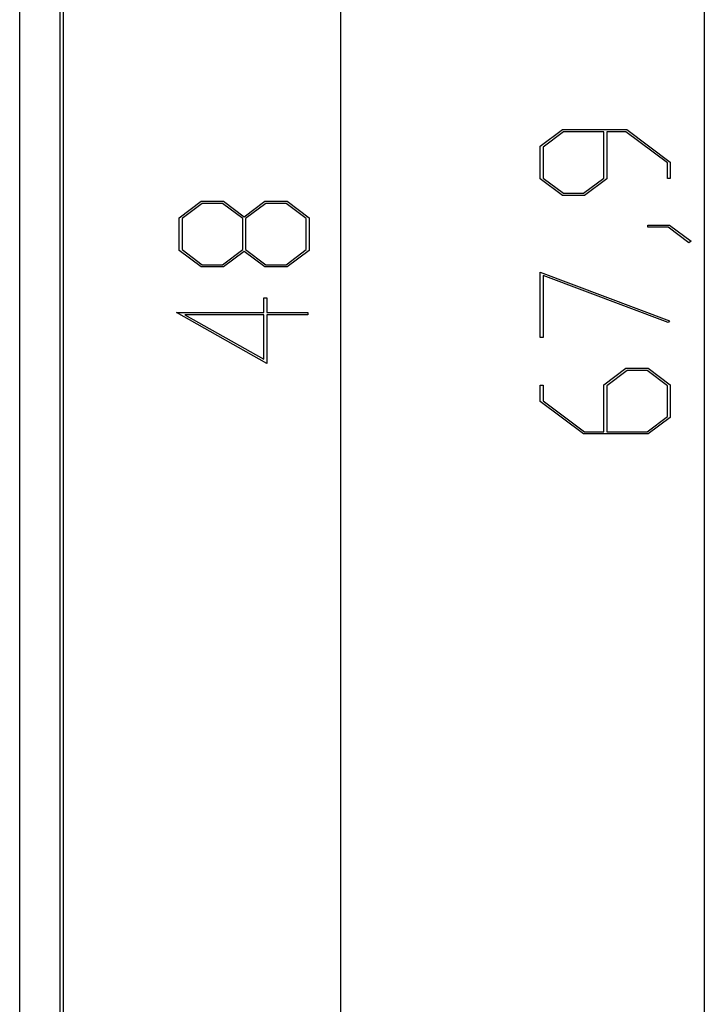
# Model space of a CAD drawing. Units: millimetres. Extents: x 0 to 841, y 0 to 594.
# Drawn here: x 332 to 353, y 455 to 486 of the extents above; entities that cross this region are included whole.
import ezdxf

# ---------------------------------------------------------------- set-up
doc = ezdxf.new("R2010")
doc.units = ezdxf.units.MM
doc.layers.add('LAYER_1', color=179, linetype='Continuous')
doc.layers.add('SLD-0', color=179, linetype='Continuous')

msp = doc.modelspace()

# ---------------------------------------------------------------- linework, layer by layer
at = {"layer": 'LAYER_1'}
for p, q in [((353.267, 520.669), (353.267, 435.794)), ((341.912, 508.231), (341.912, 448.231)), ((348.151, 481.8), (348.84, 482.316)), ((348.874, 482.25), (348.239, 481.774)), ((348.84, 482.316), (350.855, 482.316)), ((350.135, 482.25), (348.874, 482.25)), ((350.135, 480.807), (350.135, 482.25)), ((350.823, 482.25), (350.223, 482.25)), ((350.223, 482.25), (350.223, 480.783)), ((352.117, 481.279), (350.823, 482.25)), ((350.855, 482.316), (352.203, 481.304)), ((348.151, 480.783), (348.151, 481.8)), ((348.239, 481.774), (348.239, 480.807)), ((352.117, 480.795), (352.117, 481.279)), ((352.203, 481.304), (352.203, 480.795)), ((348.84, 480.267), (348.151, 480.783)), ((348.239, 480.807), (348.874, 480.333)), ((349.501, 480.333), (350.135, 480.807)), ((350.223, 480.783), (349.534, 480.267)), ((352.203, 480.795), (352.117, 480.795)), ((349.534, 480.267), (348.84, 480.267)), ((348.874, 480.333), (349.501, 480.333)), ((336.884, 479.568), (337.572, 480.085)), ((337.606, 480.018), (336.972, 479.542)), ((337.572, 480.085), (338.266, 480.085)), ((338.233, 480.018), (337.606, 480.018)), ((338.868, 479.542), (338.233, 480.018)), ((338.266, 480.085), (338.91, 479.601)), ((338.91, 479.601), (339.555, 480.085)), ((339.589, 480.018), (338.957, 479.542)), ((339.555, 480.085), (340.249, 480.085)), ((340.218, 480.018), (339.589, 480.018)), ((340.85, 479.542), (340.218, 480.018)), ((340.249, 480.085), (340.936, 479.568)), ((336.884, 478.552), (336.884, 479.568)), ((336.972, 479.542), (336.972, 478.576)), ((338.868, 478.576), (338.868, 479.542)), ((338.957, 479.542), (338.957, 478.576)), ((340.85, 478.576), (340.85, 479.542)), ((340.936, 479.568), (340.936, 478.552)), ((351.501, 479.275), (351.501, 479.339)), ((351.501, 479.339), (352.176, 479.339)), ((352.176, 479.339), (352.854, 478.835)), ((352.144, 479.275), (351.501, 479.275)), ((352.787, 478.787), (352.144, 479.275)), ((352.854, 478.835), (352.787, 478.787)), ((337.572, 478.035), (336.884, 478.552)), ((336.972, 478.576), (337.606, 478.102)), ((338.233, 478.102), (338.868, 478.576)), ((338.91, 478.517), (338.266, 478.035)), ((339.555, 478.035), (338.91, 478.517)), ((338.957, 478.576), (339.589, 478.102)), ((340.218, 478.102), (340.85, 478.576)), ((340.936, 478.552), (340.249, 478.035)), ((337.606, 478.102), (338.233, 478.102)), ((339.589, 478.102), (340.218, 478.102)), ((338.266, 478.035), (337.572, 478.035)), ((340.249, 478.035), (339.555, 478.035)), ((348.151, 477.872), (352.183, 476.359)), ((348.151, 475.834), (348.151, 477.872)), ((352.14, 476.302), (348.237, 477.765)), ((348.237, 477.765), (348.237, 475.834)), ((339.529, 476.612), (339.529, 477.074)), ((339.529, 477.074), (339.615, 477.074)), ((339.615, 477.074), (339.615, 476.612)), ((339.615, 475.024), (336.796, 476.612)), ((336.796, 476.612), (339.529, 476.612)), ((339.615, 476.612), (340.896, 476.612)), ((340.896, 476.612), (340.896, 476.545)), ((339.529, 476.545), (337.06, 476.545)), ((337.06, 476.545), (339.529, 475.157)), ((339.529, 475.157), (339.529, 476.545)), ((340.896, 476.545), (339.615, 476.545)), ((339.615, 476.545), (339.615, 475.024)), ((352.183, 476.359), (352.14, 476.302)), ((348.237, 475.834), (348.151, 475.834)), ((350.134, 474.358), (350.823, 474.875)), ((350.856, 474.808), (350.224, 474.332)), ((350.823, 474.875), (351.517, 474.875)), ((351.486, 474.808), (350.856, 474.808)), ((352.118, 474.332), (351.486, 474.808)), ((351.517, 474.875), (352.203, 474.358)), ((348.151, 473.838), (348.151, 474.344)), ((348.151, 474.344), (348.237, 474.344)), ((348.237, 474.344), (348.237, 473.862)), ((350.134, 472.892), (350.134, 474.358)), ((350.224, 474.332), (350.224, 472.892)), ((352.118, 473.366), (352.118, 474.332)), ((352.203, 474.358), (352.203, 473.342)), ((349.499, 472.825), (348.151, 473.838)), ((348.237, 473.862), (349.534, 472.892)), ((351.486, 472.892), (352.118, 473.366)), ((352.203, 473.342), (351.517, 472.825)), ((349.534, 472.892), (350.134, 472.892)), ((350.224, 472.892), (351.486, 472.892)), ((351.517, 472.825), (349.499, 472.825))]:
    msp.add_line(p, q, dxfattribs=at)
at = {"layer": 'SLD-0'}
for p, q in [((331.908, 440.724), (331.908, 515.739)), ((333.158, 515.739), (333.158, 440.724)), ((333.267, 515.739), (333.267, 440.724))]:
    msp.add_line(p, q, dxfattribs=at)

doc.saveas('drawing.dxf')
